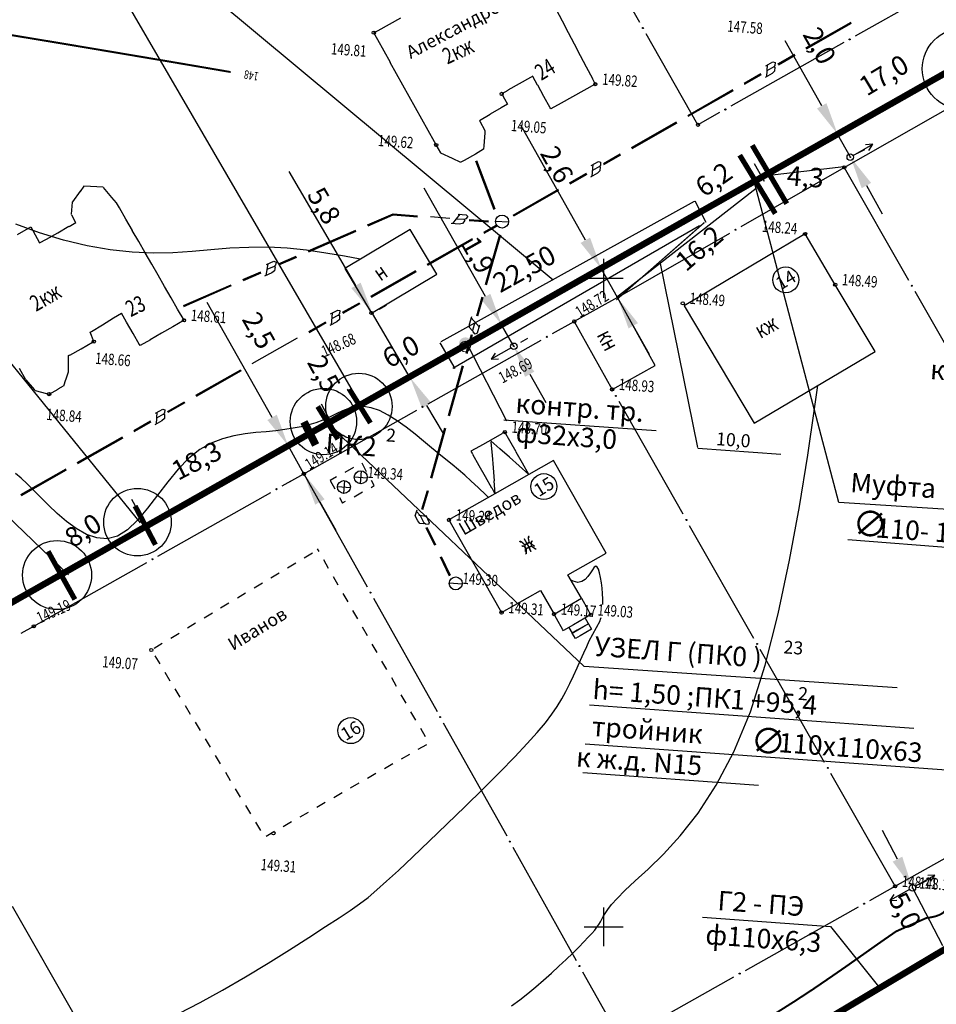
# Model space of a CAD drawing. Units: millimetres. Extents: x 508 to 211006, y 23 to 6142252.
# Drawn here: x 210055 to 210126, y 6142044 to 6142120 of the extents above; entities that cross this region are included whole.
import ezdxf
from ezdxf.enums import TextEntityAlignment as Align

# ---------------------------------------------------------------- set-up
doc = ezdxf.new("R2010")
doc.units = ezdxf.units.MM
doc.header["$PDMODE"] = 1
doc.linetypes.add('CONTI', pattern=[0])
doc.layers.get('0').update_dxf_attribs({"linetype": 'CONTINUOUS'})
doc.layers.get('DEFPOINTS').update_dxf_attribs({"linetype": 'CONTINUOUS'})
for name, color, linetype in [('GOR_B0', 212, 'CONTI'), ('GORIZ0', 32, 'CONTI'), ('NAD_M0', 7, 'CONTI'), ('NAD_M1', 7, 'CONTI'), ('PI_OT0', 172, 'CONTI'), ('PI_TT0', 5, 'CONTI'), ('R_grid', 7, 'CONTINUOUS'), ('SIT_L0', 250, 'CONTI'), ('SIT_L1', 172, 'CONTI'), ('USLZN0', 250, 'CONTI')]:
    doc.layers.add(name, color=color, linetype=linetype)
doc.layers.add('газ', color=7, linetype='CONTINUOUS', lineweight=80)
doc.layers.add('газ текст', color=7, linetype='CONTINUOUS', lineweight=30)
doc.styles.add('SHRFT', font='TXT', dxfattribs={"width": 0.75})
doc.styles.add('Simplex', font='simplex.shx')
doc.styles.get("Standard").update_dxf_attribs({"font": 'romand.shx', "height": 3})
doc.styles.add('V1', font='vld1.shx', dxfattribs={"height": 2.5})
doc.styles.add('Таймс', font='TIMESBI.TTF')

# ---------------------------------------------------------------- blocks, each defined once
blk = doc.blocks.new('BL_26')
at = {"color": 0}
for radius in [0.5, 0.05]:
    blk.add_circle((0, 0), radius, dxfattribs=at)
blk = doc.blocks.new('BL_49')
at = {"color": 0}
blk.add_line((-1, 0), (1, 0), dxfattribs=at)
blk.add_circle((0, 0), 1, dxfattribs=at)
blk = doc.blocks.new('BL_50')
at = {"color": 0}
for p, q in [((-1, 0), (1, 0)), ((0, 1), (0, -1))]:
    blk.add_line(p, q, dxfattribs=at)
blk.add_circle((0, 0), 1, dxfattribs=at)
blk = doc.blocks.new('0121')
at = {"layer": 'R_grid', "color": 3}
for p, q in [((0, 3), (0, -3)), ((-3, 0), (3, 0))]:
    blk.add_line(p, q, dxfattribs=at)
at = {"linetype": 'Continuous', "style": 'Simplex'}
for tag, p in [('X_TOP', (0.01, 3.3)), ('X_DOWN', (0.05, -5.01))]:
    blk.add_attdef(tag, text='', height=1.5, dxfattribs=at).set_placement(p, align=Align.CENTER)
blk.add_attdef('Y_LEFT', text='', height=1.5, dxfattribs=at).set_placement((-3.36, -0.62), align=Align.RIGHT)
blk.add_attdef('Y_RIGHT', (3.87, -0.62), '', height=1.5, dxfattribs=at)

msp = doc.modelspace()

# ---------------------------------------------------------------- hatches: boundary and pattern name
at = {"lineweight": 20}
msp.add_hatch(color=0, dxfattribs=at).paths.add_polyline_path([(210089.825, 6142094.922, 1), (210088.852, 6142094.992, 1)])

# ---------------------------------------------------------------- linework, layer by layer
for p, q in [((210035.444, 6142150.364), (210096.121, 6142099.875)), ((210013.832, 6142143.242), (210064.275, 6142081.148)), ((210081.364, 6142090.116), (210061.153, 6142124.827)), ((210010.755, 6142123.214), (210058.734, 6142077.141)), ((210118.532, 6142108.579), (210112.347, 6142107.862)), ((210118.15, 6142082.721), (210111.671, 6142107.277)), ((210100.995, 6142098.538), (210111.753, 6142106.954)), ((210107.261, 6142086.963), (210104.363, 6142101.253)), ((210092.535, 6142088.99), (210089.489, 6142094.946)), ((210080.22, 6142091.459), (210081.799, 6142089.19)), ((210078.214, 6142090.312), (210079.443, 6142088.019)), ((210098.497, 6142070.07), (210078.381, 6142089.145)), ((210092.315, 6142089.095), (210104.067, 6142088.253)), ((210107.256, 6142086.89), (210113.673, 6142086.427)), ((210063.604, 6142082.973), (210065.394, 6142079.695)), ((210137.225, 6142081.5), (210118.15, 6142082.721)), ((210118.833, 6142079.853), (210136.899, 6142078.445)), ((210122.642, 6142068.413), (210098.497, 6142070.07)), ((210098.921, 6142067.103), (210123.928, 6142065.301)), ((210098.569, 6142064.11), (210126.444, 6142062.101)), ((210098.409, 6142061.898), (210111.937, 6142060.924)), ((210107.628, 6142050.732), (210117.495, 6142050.022)), ((210117.495, 6142050.022), (210121.408, 6142045.149))]:
    msp.add_line(p, q)
at = {"color": 0, "linetype": 'ByBlock'}
for p, q in [((210116.822, 6142113.29), (210114.011, 6142118.306)), ((210098.595, 6142102.927), (210093.617, 6142111.805)), ((210119.043, 6142109.326), (210118.044, 6142111.109)), ((210118.589, 6142111.415), (210119.134, 6142111.72)), ((210119.588, 6142109.631), (210120.133, 6142109.937)), ((210111.614, 6142108.836), (210112.393, 6142107.479)), ((210080.911, 6142099.45), (210075.755, 6142108.226)), ((210090.906, 6142098.595), (210086.167, 6142106.952)), ((210120.265, 6142107.145), (210121.487, 6142104.964)), ((210100.363, 6142101.052), (210100.908, 6142101.357)), ((210101.066, 6142098.518), (210099.817, 6142100.746)), ((210101.611, 6142098.824), (210102.157, 6142099.13)), ((210074.444, 6142089.272), (210069.437, 6142098.134)), ((210082.716, 6142097.611), (210083.255, 6142097.927)), ((210085.091, 6142092.334), (210082.177, 6142097.294)), ((210092.683, 6142096.729), (210093.227, 6142097.037)), ((210093.073, 6142094.774), (210092.139, 6142096.42)), ((210102.289, 6142096.338), (210103.512, 6142094.157)), ((210093.616, 6142095.083), (210094.16, 6142095.391)), ((210085.63, 6142092.651), (210086.169, 6142092.968)), ((210094.306, 6142092.6), (210095.539, 6142090.425)), ((210086.358, 6142090.179), (210087.624, 6142088.023)), ((210075.13, 6142086.788), (210074.585, 6142086.481)), ((210076.897, 6142084.93), (210075.674, 6142087.096)), ((210076.353, 6142084.623), (210075.809, 6142084.316)), ((210078.127, 6142082.754), (210079.357, 6142080.577)), ((210122.66, 6142055.214), (210121.506, 6142057.432)), ((210124.368, 6142053.284), (210124.922, 6142053.573)), ((210123.813, 6142052.996), (210126.123, 6142048.555)), ((210123.813, 6142052.996), (210126.123, 6142048.555))]:
    msp.add_line(p, q, dxfattribs=at)
at = {"lineweight": 30}
for p, q in [((210106.976, 6142105.913), (210087.46, 6142095.092)), ((210107.906, 6142104.304), (210107.054, 6142105.95)), ((210088.372, 6142093.064), (210107.384, 6142104.064)), ((210087.379, 6142095.022), (210088.521, 6142093.053))]:
    msp.add_line(p, q, dxfattribs=at)
for points, const_width in [([(210111.463, 6142110.25), (210114.126, 6142105.748)], 0.4), ([(210110.496, 6142109.491), (210113.241, 6142104.983)], 0.4), ([(210107.779, 6142104.3), (210100.98, 6142098.328)], 0.1), ([(210080.398, 6142091.45), (210082.023, 6142088.842)], 0.4), ([(210077.96, 6142090.116), (210079.515, 6142087.588)], 0.4), ([(210063.877, 6142082.445), (210065.447, 6142079.45)], 0.4), ([(210057.17, 6142078.949), (210059.237, 6142075.232)], 0.4)]:
    msp.add_lwpolyline(points, dxfattribs=dict(const_width=const_width))
for centre, radius in [((210127.695, 6142116.145), 3.119), ((210114.046, 6142099.873), 1), ((210081.133, 6142090.115), 2.558), ((210078.405, 6142088.952), 2.558), ((210095.402, 6142083.935), 1), ((210064.062, 6142081.196), 2.605), ((210057.862, 6142077.115), 2.66), ((210080.511, 6142065.123), 1)]:
    msp.add_circle(centre, radius)
at = {"color": 0, "lineweight": 20}
msp.add_circle((210089.322, 6142094.731), 0.407, dxfattribs=at)
at = {"color": 0, "linetype": 'ByBlock'}
for points in [[(210117.185, 6142113.494), (210116.458, 6142113.086), (210118.044, 6142111.109)], [(210120.628, 6142107.348), (210119.901, 6142106.941), (210119.043, 6142109.326)], [(210098.958, 6142103.13), (210098.231, 6142102.723), (210099.817, 6142100.746)], [(210081.27, 6142099.661), (210080.552, 6142099.239), (210082.177, 6142097.294)], [(210091.269, 6142098.801), (210090.544, 6142098.389), (210092.139, 6142096.42)], [(210102.652, 6142096.542), (210101.925, 6142096.134), (210101.066, 6142098.518)], [(210094.668, 6142092.805), (210093.943, 6142092.394), (210093.073, 6142094.774)], [(210086.717, 6142090.39), (210085.998, 6142089.968), (210085.091, 6142092.334)], [(210074.807, 6142089.477), (210074.081, 6142089.067), (210075.674, 6142087.096)], [(210078.49, 6142082.959), (210077.764, 6142082.549), (210076.897, 6142084.93)], [(210123.029, 6142055.406), (210122.29, 6142055.022), (210123.813, 6142052.996)]]:
    msp.add_solid(points, dxfattribs=at)
at = {"layer": 'DEFPOINTS', "color": 0, "linetype": 'ByBlock'}
for p in [(210064.225, 6142118.76), (210089.775, 6142116.704), (210089.775, 6142116.704), (210064.266, 6142113.754), (210064.266, 6142113.754), (210110.076, 6142113.531), (210110.076, 6142113.531), (210086.448, 6142112.628), (210086.448, 6142112.628), (210096.698, 6142113.016), (210096.713, 6142113.017), (210110.145, 6142111.538), (210086.524, 6142110.63)]:
    msp.add_point(p, dxfattribs=at)
at = {"layer": 'GOR_B0', "color": 212, "const_width": 0.15}
for points in [[(210058.144, 6142118.114), (210050.842, 6142119.322), (210050.662, 6142119.335), (210050.471, 6142119.329), (210050.235, 6142119.396), (210050.042, 6142119.5)], [(210071.248, 6142115.897), (210066.385, 6142116.728), (210061.918, 6142117.481), (210058.144, 6142118.114)], [(210113.25, 6142043.32), (210114.742, 6142044.265), (210116.163, 6142045.196), (210117.502, 6142046.112), (210118.747, 6142046.974), (210119.898, 6142047.784), (210120.913, 6142048.503), (210121.81, 6142049.13), (210122.559, 6142049.647), (210124.9, 6142050.682), (210125.112, 6142050.707), (210125.346, 6142050.75), (210125.58, 6142050.803), (210125.796, 6142050.878), (210126.003, 6142050.973), (210126.182, 6142051.081), (210126.311, 6142051.212), (210126.403, 6142051.375), (210126.458, 6142051.572), (210126.514, 6142051.799), (210126.574, 6142052.075), (210126.688, 6142052.398), (210126.855, 6142052.777)]]:
    msp.add_lwpolyline(points, dxfattribs=at)
at = {"layer": 'GORIZ0', "color": 32}
for points in [[(210081.236, 6142101.461), (210080.03, 6142101.699), (210078.584, 6142101.943), (210077.096, 6142102.161), (210075.613, 6142102.308), (210074.145, 6142102.393), (210072.64, 6142102.382), (210071.181, 6142102.306), (210069.729, 6142102.19), (210068.276, 6142102.064), (210066.796, 6142101.971), (210065.26, 6142101.941), (210063.65, 6142102.007), (210061.949, 6142102.189), (210060.177, 6142102.508), (210058.354, 6142102.94), (210056.519, 6142103.493), (210054.682, 6142104.157)], [(210092.899, 6142043.894), (210093.546, 6142044.379), (210094.162, 6142044.866), (210094.77, 6142045.374), (210095.379, 6142045.891), (210095.979, 6142046.429), (210096.559, 6142046.959), (210097.118, 6142047.48), (210097.625, 6142047.975), (210098.089, 6142048.433), (210098.489, 6142048.845), (210098.825, 6142049.192), (210099.098, 6142049.493), (210099.316, 6142049.748), (210099.493, 6142049.976), (210099.639, 6142050.186), (210099.754, 6142050.388), (210099.868, 6142050.581), (210099.973, 6142050.794), (210100.121, 6142051.034), (210100.323, 6142051.34), (210100.621, 6142051.709), (210101.056, 6142052.189), (210101.641, 6142052.789), (210102.437, 6142053.534), (210103.435, 6142054.454), (210104.621, 6142055.602), (210105.916, 6142057.023), (210107.295, 6142058.768), (210108.683, 6142060.914), (210110.042, 6142063.493), (210111.317, 6142066.579), (210112.458, 6142070.166), (210113.466, 6142074.134), (210114.345, 6142078.272), (210115.105, 6142082.408), (210115.74, 6142086.352), (210116.258, 6142089.924), (210116.508, 6142091.721)], [(210091.123, 6142083.103), (210090.935, 6142083.287), (210090.326, 6142083.873), (210089.8, 6142084.362), (210089.3, 6142084.809), (210088.819, 6142085.224), (210088.327, 6142085.631), (210087.835, 6142086.037), (210087.304, 6142086.466), (210086.737, 6142086.938), (210086.122, 6142087.444), (210085.469, 6142087.982), (210084.785, 6142088.513), (210084.089, 6142089.004), (210083.398, 6142089.445), (210082.722, 6142089.794), (210082.086, 6142090.021), (210081.492, 6142090.114), (210080.928, 6142090.084), (210080.399, 6142089.972), (210079.883, 6142089.778), (210079.376, 6142089.554), (210078.876, 6142089.3), (210078.358, 6142089.066), (210077.822, 6142088.864), (210077.269, 6142088.694), (210076.687, 6142088.555), (210076.076, 6142088.429), (210075.418, 6142088.336), (210074.72, 6142088.246), (210073.982, 6142088.168), (210073.195, 6142088.095), (210072.356, 6142088.005), (210071.503, 6142087.856), (210070.624, 6142087.618), (210069.748, 6142087.28), (210068.88, 6142086.791), (210068.03, 6142086.121), (210067.197, 6142085.279), (210066.405, 6142084.303), (210065.619, 6142083.277), (210064.845, 6142082.27), (210064.077, 6142081.353), (210063.301, 6142080.606), (210062.524, 6142080.111), (210061.727, 6142079.908), (210060.92, 6142079.976), (210060.128, 6142080.254), (210059.348, 6142080.701), (210058.586, 6142081.257), (210057.878, 6142081.87), (210057.211, 6142082.499), (210056.613, 6142083.094), (210056.061, 6142083.645), (210055.565, 6142084.142), (210055.105, 6142084.576), (210054.67, 6142084.938)], [(210099.933, 6142074.859), (210099.932, 6142075.26), (210099.913, 6142075.692), (210099.882, 6142076.106), (210099.833, 6142076.53), (210099.771, 6142076.926), (210099.696, 6142077.282), (210099.616, 6142077.559), (210099.509, 6142077.737), (210099.402, 6142077.794), (210099.286, 6142077.713), (210099.143, 6142077.532), (210098.985, 6142077.283), (210098.795, 6142077.016), (210098.577, 6142076.781), (210098.314, 6142076.61), (210098.009, 6142076.551), (210097.655, 6142076.637), (210097.491, 6142076.729)], [(210067.241, 6142043.317), (210068.886, 6142044.161), (210070.629, 6142045.118), (210072.398, 6142046.144), (210074.128, 6142047.192), (210075.776, 6142048.226), (210077.278, 6142049.171), (210078.572, 6142050.01), (210079.613, 6142050.687), (210080.466, 6142051.257), (210081.185, 6142051.767), (210081.842, 6142052.271), (210082.515, 6142052.844), (210083.275, 6142053.511), (210084.188, 6142054.347), (210085.286, 6142055.391), (210086.556, 6142056.603), (210087.923, 6142057.908), (210089.326, 6142059.281), (210090.707, 6142060.635), (210092.003, 6142061.925), (210093.151, 6142063.106), (210094.106, 6142064.12), (210094.88, 6142064.986), (210095.515, 6142065.733), (210096.014, 6142066.389), (210096.428, 6142066.99), (210096.781, 6142067.566), (210097.093, 6142068.146), (210097.397, 6142068.745), (210097.681, 6142069.356), (210097.966, 6142069.967), (210098.229, 6142070.56), (210098.47, 6142071.114), (210098.697, 6142071.619), (210098.898, 6142072.046), (210099.731, 6142073.59), (210099.77, 6142073.708), (210099.81, 6142073.845)]]:
    msp.add_lwpolyline(points, dxfattribs=at)
at = {"layer": 'PI_TT0', "color": 5}
for centre in [(210082.285, 6142118.931), (210099.364, 6142114.963), (210092.141, 6142114.211), (210107.279, 6142111.826), (210087.095, 6142110.273), (210118.562, 6142108.547), (210115.535, 6142103.411), (210117.861, 6142099.504), (210106.107, 6142098.065), (210082.101, 6142097.318), (210067.653, 6142096.755), (210097.745, 6142096.672), (210060.697, 6142095.111), (210100.656, 6142091.43), (210057.247, 6142091.069), (210092.388, 6142088.135), (210076.897, 6142084.93), (210088.08, 6142081.367), (210092.137, 6142074.227), (210096.179, 6142074.107), (210099.012, 6142074.043), (210056.068, 6142073.167), (210065.13, 6142071.341), (210074.548, 6142057.208), (210122.479, 6142053.122)]:
    msp.add_circle(centre, 0.125, dxfattribs=at)
for p in [(210082.254, 6142118.959), (210099.333, 6142114.989), (210092.11, 6142114.237), (210107.247, 6142111.851), (210087.063, 6142110.3), (210118.53, 6142108.57), (210115.503, 6142103.435), (210117.827, 6142099.527), (210106.073, 6142098.09), (210082.067, 6142097.347), (210067.619, 6142096.785), (210097.711, 6142096.698), (210060.663, 6142095.142), (210100.621, 6142091.455), (210057.213, 6142091.1), (210092.353, 6142088.162), (210076.862, 6142084.959), (210088.044, 6142081.395), (210092.1, 6142074.254), (210096.142, 6142074.133), (210098.975, 6142074.069), (210056.031, 6142073.199), (210065.093, 6142071.371), (210074.509, 6142057.237), (210122.439, 6142053.144)]:
    msp.add_point(p, dxfattribs=at)
at = {"layer": 'SIT_L0', "color": 250}
for p, q in [((210102.795, 6142119.729), (210097.847, 6142128.417)), ((210128.117, 6142123.569), (210119.402, 6142118.663)), ((210096.34, 6142120.726), (210096.808, 6142119.84)), ((210082.618, 6142119.108), (210083.495, 6142119.586)), ((210083.495, 6142119.586), (210084.372, 6142120.064)), ((210096.808, 6142119.84), (210097.275, 6142118.954)), ((210082.587, 6142118.388), (210082.285, 6142118.931)), ((210082.295, 6142118.93), (210082.618, 6142119.108)), ((210097.275, 6142118.954), (210097.743, 6142118.068)), ((210107.28, 6142111.836), (210103.283, 6142118.852)), ((210083.075, 6142117.511), (210082.587, 6142118.388)), ((210097.733, 6142118.069), (210098.2, 6142117.183)), ((210118.533, 6142118.164), (210109.818, 6142113.258)), ((210083.563, 6142116.633), (210083.075, 6142117.511)), ((210098.2, 6142117.183), (210098.668, 6142116.297)), ((210084.042, 6142115.767), (210083.554, 6142116.644)), ((210098.668, 6142116.297), (210099.135, 6142115.411)), ((210084.53, 6142114.889), (210084.042, 6142115.767)), ((210094.545, 6142115.571), (210094.368, 6142115.474)), ((210094.916, 6142114.873), (210094.544, 6142115.561)), ((210085.018, 6142114.012), (210084.53, 6142114.889)), ((210093.489, 6142114.976), (210092.622, 6142114.487)), ((210094.357, 6142115.465), (210093.489, 6142114.976)), ((210095.405, 6142114.005), (210094.926, 6142114.882)), ((210099.364, 6142114.963), (210098.486, 6142114.475)), ((210099.125, 6142115.412), (210099.364, 6142114.963)), ((210092.621, 6142114.477), (210092.151, 6142114.21)), ((210092.151, 6142114.21), (210092.364, 6142113.824)), ((210098.486, 6142114.475), (210097.609, 6142113.987)), ((210085.497, 6142113.135), (210085.008, 6142114.013)), ((210092.586, 6142113.427), (210092.115, 6142113.15)), ((210092.374, 6142113.823), (210092.596, 6142113.426)), ((210095.883, 6142113.129), (210095.405, 6142114.005)), ((210096.742, 6142113.508), (210095.928, 6142113.055)), ((210097.61, 6142113.997), (210096.732, 6142113.509)), ((210118.562, 6142108.547), (210127.26, 6142113.485)), ((210085.985, 6142112.268), (210085.497, 6142113.145)), ((210091.255, 6142112.63), (210090.438, 6142112.148)), ((210092.115, 6142113.15), (210091.256, 6142112.64)), ((210095.929, 6142113.065), (210095.893, 6142113.128)), ((210108.951, 6142112.769), (210107.279, 6142111.826)), ((210086.474, 6142111.391), (210085.985, 6142112.268)), ((210090.438, 6142112.148), (210090.465, 6142112.106)), ((210090.456, 6142112.116), (210090.855, 6142111.396)), ((210086.962, 6142110.513), (210086.474, 6142111.391)), ((210090.842, 6142111.206), (210090.77, 6142110.209)), ((210090.855, 6142111.396), (210090.842, 6142111.206)), ((210087.095, 6142110.273), (210086.953, 6142110.524)), ((210087.452, 6142109.656), (210087.095, 6142110.273)), ((210119.24, 6142109.461), (210120.756, 6142110.324)), ((210120.756, 6142110.324), (210120.202, 6142110.294)), ((210120.451, 6142109.855), (210120.756, 6142110.324)), ((210087.46, 6142109.635), (210087.452, 6142109.656)), ((210088.363, 6142109.229), (210087.46, 6142109.635)), ((210090.113, 6142109.574), (210089.244, 6142109.075)), ((210090.75, 6142109.939), (210090.113, 6142109.574)), ((210090.77, 6142110.209), (210090.75, 6142109.939)), ((210088.994, 6142108.933), (210088.353, 6142109.23)), ((210089.245, 6142109.085), (210088.994, 6142108.943)), ((210110.614, 6142103.986), (210118.562, 6142108.537)), ((210118.562, 6142108.547), (210123.511, 6142099.859)), ((210059.638, 6142106.707), (210059.048, 6142105.898)), ((210059.936, 6142107.097), (210059.647, 6142106.697)), ((210060.445, 6142107.06), (210059.936, 6142107.087)), ((210061.424, 6142107.01), (210060.446, 6142107.07)), ((210062.08, 6142106.231), (210061.433, 6142106.989)), ((210059.025, 6142105.859), (210058.958, 6142104.932)), ((210059.048, 6142105.898), (210059.025, 6142105.859)), ((210062.441, 6142105.823), (210062.09, 6142106.23)), ((210062.673, 6142105.426), (210062.441, 6142105.823)), ((210058.958, 6142104.932), (210058.967, 6142104.911)), ((210063.172, 6142104.558), (210062.673, 6142105.426)), ((210058.791, 6142104.001), (210059.303, 6142104.295)), ((210058.966, 6142104.901), (210059.293, 6142104.296)), ((210063.671, 6142103.69), (210063.172, 6142104.558)), ((210054.806, 6142103.376), (210055.673, 6142103.865)), ((210055.673, 6142103.865), (210055.83, 6142103.954)), ((210055.83, 6142103.954), (210056.318, 6142103.076)), ((210057.046, 6142103.024), (210057.914, 6142103.513)), ((210057.914, 6142103.513), (210058.781, 6142104.002)), ((210064.16, 6142102.822), (210063.661, 6142103.69)), ((210085.091, 6142103.75), (210080.053, 6142100.755)), ((210087.139, 6142100.314), (210085.091, 6142103.75)), ((210101.066, 6142098.518), (210109.746, 6142103.487)), ((210115.535, 6142103.411), (210106.223, 6142097.876)), ((210117.861, 6142099.504), (210115.535, 6142103.411)), ((210056.318, 6142103.076), (210056.514, 6142102.732)), ((210056.514, 6142102.732), (210057.036, 6142103.025)), ((210064.659, 6142101.954), (210064.16, 6142102.822)), ((210065.158, 6142101.086), (210064.659, 6142101.954)), ((210065.658, 6142100.228), (210065.159, 6142101.096)), ((210080.053, 6142100.755), (210082.101, 6142097.318)), ((210066.156, 6142099.36), (210065.658, 6142100.228)), ((210082.101, 6142097.318), (210087.139, 6142100.314)), ((210066.655, 6142098.492), (210066.156, 6142099.36)), ((210120.928, 6142094.35), (210117.861, 6142099.504)), ((210124.01, 6142098.991), (210128.958, 6142090.303)), ((210067.154, 6142097.624), (210066.655, 6142098.492)), ((210101.066, 6142098.518), (210097.745, 6142096.672)), ((210103.977, 6142093.276), (210101.066, 6142098.518)), ((210067.653, 6142096.755), (210067.154, 6142097.624)), ((210106.223, 6142097.876), (210111.616, 6142088.815)), ((210061.363, 6142096.417), (210062.212, 6142096.937)), ((210062.223, 6142096.946), (210062.821, 6142097.314)), ((210063.221, 6142096.614), (210062.821, 6142097.314)), ((210063.72, 6142095.746), (210063.221, 6142096.614)), ((210067.653, 6142096.755), (210066.785, 6142096.257)), ((210096.063, 6142095.731), (210097.745, 6142096.672)), ((210097.745, 6142096.672), (210100.656, 6142091.43)), ((210060.418, 6142095.833), (210060.512, 6142095.886)), ((210060.697, 6142095.111), (210060.418, 6142095.833)), ((210060.513, 6142095.896), (210061.363, 6142096.417)), ((210066.785, 6142096.257), (210065.917, 6142095.758)), ((210059.716, 6142094.57), (210060.593, 6142095.059)), ((210060.592, 6142095.049), (210060.697, 6142095.111)), ((210064.229, 6142094.877), (210063.73, 6142095.745)), ((210065.059, 6142095.258), (210064.274, 6142094.803)), ((210065.917, 6142095.758), (210065.049, 6142095.259)), ((210086.48, 6142090.326), (210095.195, 6142095.232)), ((210058.848, 6142094.081), (210059.726, 6142094.57)), ((210064.274, 6142094.803), (210064.23, 6142094.887)), ((210092.865, 6142094.628), (210091.339, 6142093.765)), ((210111.616, 6142088.815), (210120.928, 6142094.35)), ((210058.741, 6142093.147), (210058.755, 6142094.038)), ((210058.755, 6142094.038), (210058.849, 6142094.091)), ((210091.654, 6142094.234), (210091.339, 6142093.765)), ((210091.339, 6142093.765), (210091.903, 6142093.795)), ((210055.463, 6142092.18), (210054.974, 6142093.047)), ((210058.531, 6142092.179), (210058.734, 6142092.776)), ((210058.744, 6142092.775), (210058.751, 6142093.146)), ((210100.656, 6142091.43), (210103.977, 6142093.276)), ((210055.463, 6142092.18), (210056.11, 6142091.421)), ((210058.376, 6142091.709), (210058.541, 6142092.189)), ((210056.11, 6142091.421), (210056.165, 6142091.357)), ((210056.165, 6142091.357), (210057.051, 6142091.123)), ((210057.247, 6142091.069), (210057.937, 6142091.46)), ((210057.938, 6142091.47), (210058.366, 6142091.71)), ((210100.701, 6142091.356), (210100.656, 6142091.43)), ((210057.051, 6142091.123), (210057.247, 6142091.069)), ((210106.148, 6142081.8), (210101.199, 6142090.488)), ((210076.897, 6142084.93), (210085.612, 6142089.837)), ((210091.301, 6142087.522), (210090.433, 6142087.033)), ((210092.168, 6142088.011), (210091.301, 6142087.522)), ((210091.995, 6142086.86), (210091.307, 6142087.471)), ((210092.388, 6142088.135), (210092.179, 6142088.02)), ((210092.761, 6142087.477), (210092.388, 6142088.135)), ((210093.25, 6142086.609), (210092.761, 6142087.477)), ((210090.433, 6142087.033), (210089.775, 6142086.659)), ((210091.32, 6142087.37), (210091.398, 6142086.372)), ((210091.326, 6142087.45), (210091.33, 6142087.369)), ((210092.739, 6142086.195), (210091.995, 6142086.86)), ((210089.775, 6142086.659), (210089.89, 6142086.451)), ((210089.899, 6142086.44), (210090.388, 6142085.572)), ((210091.398, 6142086.372), (210091.477, 6142085.374)), ((210093.493, 6142085.529), (210092.749, 6142086.194)), ((210093.748, 6142085.731), (210093.259, 6142086.599)), ((210096.15, 6142085.949), (210094.237, 6142084.864)), ((210100.207, 6142078.809), (210096.15, 6142085.949)), ((210080.721, 6142085.397), (210080.063, 6142085.033)), ((210081.73, 6142085.073), (210081.376, 6142085.731)), ((210090.388, 6142085.572), (210090.877, 6142084.705)), ((210091.477, 6142085.374), (210091.555, 6142084.376)), ((210094.237, 6142084.864), (210093.493, 6142085.529)), ((210094.237, 6142084.864), (210093.748, 6142085.731)), ((210075.225, 6142083.988), (210076.897, 6142084.93)), ((210076.897, 6142084.93), (210081.783, 6142076.207)), ((210079.396, 6142084.68), (210078.915, 6142084.414)), ((210078.915, 6142084.414), (210079.269, 6142083.757)), ((210082.315, 6142084.009), (210082.094, 6142084.416)), ((210090.877, 6142084.705), (210091.366, 6142083.838)), ((210094.237, 6142084.864), (210091.624, 6142083.388)), ((210082.075, 6142083.876), (210082.315, 6142084.009)), ((210091.376, 6142083.837), (210091.624, 6142083.388)), ((210091.545, 6142084.376), (210091.624, 6142083.378)), ((210065.641, 6142078.573), (210074.347, 6142083.49)), ((210079.633, 6142083.099), (210079.862, 6142082.671)), ((210080.76, 6142083.158), (210081.418, 6142083.522)), ((210091.624, 6142083.388), (210088.08, 6142081.367)), ((210079.863, 6142082.681), (210080.093, 6142082.805)), ((210088.08, 6142081.367), (210092.137, 6142074.227)), ((210111.584, 6142072.235), (210106.636, 6142080.923)), ((210078.06, 6142078.941), (210077.944, 6142079.15)), ((210077.549, 6142078.808), (210076.909, 6142078.423)), ((210097.25, 6142077.147), (210100.207, 6142078.809)), ((210056.068, 6142073.167), (210064.774, 6142078.084)), ((210076.26, 6142078.038), (210075.621, 6142077.653)), ((210078.798, 6142077.635), (210078.424, 6142078.294)), ((210074.981, 6142077.258), (210074.341, 6142076.873)), ((210079.546, 6142076.338), (210079.172, 6142076.986)), ((210098.292, 6142075.328), (210097.25, 6142077.147)), ((210073.692, 6142076.489), (210073.053, 6142076.104)), ((210072.403, 6142075.72), (210071.764, 6142075.335)), ((210080.295, 6142075.041), (210079.921, 6142075.699)), ((210082.271, 6142075.329), (210087.157, 6142066.606)), ((210092.137, 6142074.227), (210095.137, 6142075.926)), ((210095.137, 6142075.926), (210096.179, 6142074.107)), ((210096.179, 6142074.107), (210098.292, 6142075.328)), ((210098.292, 6142075.328), (210098.78, 6142074.451)), ((210071.115, 6142074.95), (210070.476, 6142074.565)), ((210069.835, 6142074.17), (210069.196, 6142073.785)), ((210081.044, 6142073.743), (210080.669, 6142074.392)), ((210096.365, 6142073.772), (210096.179, 6142074.107)), ((210099.002, 6142074.044), (210098.552, 6142073.785)), ((210098.583, 6142073.793), (210099.072, 6142072.936)), ((210098.78, 6142074.451), (210099.002, 6142074.044)), ((210055.107, 6142072.635), (210056.068, 6142073.167)), ((210068.547, 6142073.401), (210067.908, 6142073.016)), ((210081.792, 6142072.436), (210081.418, 6142073.095)), ((210096.854, 6142072.895), (210096.365, 6142073.772)), ((210097.694, 6142073.286), (210096.899, 6142072.832)), ((210097.328, 6142073.071), (210097.577, 6142072.642)), ((210097.577, 6142072.642), (210098.446, 6142073.141)), ((210098.552, 6142073.785), (210097.684, 6142073.286)), ((210098.833, 6142073.364), (210097.964, 6142072.865)), ((210098.446, 6142073.141), (210098.833, 6142073.364)), ((210067.267, 6142072.621), (210066.628, 6142072.236)), ((210096.899, 6142072.822), (210096.854, 6142072.905)), ((210097.964, 6142072.865), (210097.577, 6142072.642)), ((210097.828, 6142072.223), (210097.587, 6142072.642)), ((210098.204, 6142072.437), (210097.828, 6142072.223)), ((210099.072, 6142072.936), (210098.204, 6142072.437)), ((210065.979, 6142071.851), (210065.339, 6142071.466)), ((210082.54, 6142071.139), (210082.166, 6142071.788)), ((210065.399, 6142070.901), (210065.784, 6142070.261)), ((210117.032, 6142062.678), (210112.083, 6142071.366)), ((210083.288, 6142069.832), (210082.915, 6142070.491)), ((210066.179, 6142069.621), (210066.563, 6142068.972)), ((210084.037, 6142068.535), (210083.663, 6142069.183)), ((210066.948, 6142068.333), (210067.333, 6142067.693)), ((210084.775, 6142067.228), (210084.402, 6142067.887)), ((210067.728, 6142067.053), (210068.113, 6142066.404)), ((210085.524, 6142065.931), (210085.15, 6142066.58)), ((210068.499, 6142065.775), (210068.884, 6142065.135)), ((210087.645, 6142065.728), (210092.53, 6142057.005)), ((210086.273, 6142064.634), (210085.899, 6142065.293)), ((210069.279, 6142064.495), (210069.663, 6142063.846)), ((210085.713, 6142063.692), (210086.362, 6142064.066)), ((210070.058, 6142063.206), (210070.443, 6142062.567)), ((210084.417, 6142062.953), (210085.065, 6142063.318)), ((210083.11, 6142062.205), (210083.758, 6142062.58)), ((210070.838, 6142061.926), (210071.222, 6142061.277)), ((210081.803, 6142061.467), (210082.451, 6142061.832)), ((210122.479, 6142053.122), (210117.53, 6142061.81)), ((210080.496, 6142060.719), (210081.145, 6142061.094)), ((210071.607, 6142060.638), (210071.992, 6142059.999)), ((210079.2, 6142059.98), (210079.848, 6142060.345)), ((210077.893, 6142059.232), (210078.541, 6142059.607)), ((210072.387, 6142059.358), (210072.772, 6142058.709)), ((210076.595, 6142058.484), (210077.243, 6142058.848)), ((210073.157, 6142058.07), (210073.542, 6142057.431)), ((210075.288, 6142057.736), (210075.937, 6142058.11)), ((210073.992, 6142056.997), (210074.64, 6142057.361)), ((210122.479, 6142053.122), (210129.24, 6142056.926)), ((210093.009, 6142056.138), (210097.895, 6142047.414)), ((210124.033, 6142053.12), (210125.549, 6142053.984)), ((210125.549, 6142053.984), (210124.995, 6142053.953)), ((210125.235, 6142053.525), (210125.549, 6142053.984)), ((210120.525, 6142052.02), (210122.479, 6142053.122)), ((210123.594, 6142052.871), (210122.068, 6142052.019)), ((210122.383, 6142052.487), (210122.068, 6142052.019)), ((210122.068, 6142052.019), (210122.622, 6142052.049)), ((210059.38, 6142042.881), (210054.431, 6142051.569)), ((210110.933, 6142046.635), (210119.647, 6142051.531)), ((210098.383, 6142046.537), (210101.341, 6142041.251)), ((210101.341, 6142041.251), (210110.055, 6142046.147))]:
    msp.add_line(p, q, dxfattribs=at)
for centre in [(210103.034, 6142119.291), (210118.972, 6142118.413), (210109.389, 6142113.008), (210110.175, 6142103.737), (210123.76, 6142099.42), (210095.624, 6142095.482), (210100.95, 6142090.927), (210086.041, 6142090.087), (210074.786, 6142083.739), (210106.387, 6142081.362), (210065.213, 6142078.333), (210082.022, 6142075.768), (210111.834, 6142071.805), (210087.396, 6142066.167), (210117.281, 6142062.249), (210092.77, 6142056.566), (210120.086, 6142051.781), (210098.134, 6142046.976), (210110.494, 6142046.396)]:
    msp.add_circle(centre, 0.04, dxfattribs=at)
at = {"layer": 'SIT_L1', "color": 172}
for p, q in [((210115.607, 6142117.763), (210119.089, 6142119.748)), ((210115.652, 6142117.69), (210119.124, 6142119.675)), ((210113.442, 6142116.526), (210114.739, 6142117.264)), ((210113.477, 6142116.453), (210114.785, 6142117.201)), ((210112.51, 6142116.382), (210113.054, 6142116.694)), ((210112.625, 6142116.444), (210112.56, 6142115.546)), ((210113.135, 6142116.297), (210112.592, 6142115.995)), ((210113.054, 6142116.694), (210113.23, 6142116.641)), ((210113.214, 6142116.412), (210113.135, 6142116.297)), ((210113.135, 6142116.297), (210113.204, 6142116.272)), ((210113.23, 6142116.641), (210113.214, 6142116.412)), ((210110.839, 6142115.039), (210112.135, 6142115.778)), ((210110.874, 6142114.966), (210112.18, 6142115.704)), ((210112.998, 6142115.786), (210112.455, 6142115.484)), ((210113.181, 6142115.963), (210112.998, 6142115.786)), ((210113.204, 6142116.272), (210113.181, 6142115.963)), ((210106.489, 6142112.555), (210109.971, 6142114.54)), ((210106.535, 6142112.492), (210110.006, 6142114.467)), ((210102.15, 6142110.08), (210105.632, 6142112.065)), ((210102.195, 6142110.007), (210105.667, 6142111.993)), ((210099.986, 6142108.843), (210101.282, 6142109.582)), ((210100.02, 6142108.77), (210101.328, 6142109.518)), ((210090.125, 6142109.052), (210091.55, 6142105.31)), ((210090.197, 6142109.077), (210091.622, 6142105.345)), ((210099.053, 6142108.7), (210099.597, 6142109.011)), ((210099.168, 6142108.761), (210099.103, 6142107.864)), ((210099.597, 6142109.011), (210099.773, 6142108.958)), ((210099.757, 6142108.729), (210099.678, 6142108.614)), ((210099.773, 6142108.958), (210099.757, 6142108.729)), ((210097.382, 6142107.356), (210098.678, 6142108.095)), ((210097.417, 6142107.283), (210098.723, 6142108.021)), ((210099.541, 6142108.103), (210098.998, 6142107.801)), ((210099.678, 6142108.614), (210099.135, 6142108.313)), ((210099.724, 6142108.28), (210099.541, 6142108.103)), ((210099.678, 6142108.614), (210099.747, 6142108.589)), ((210099.747, 6142108.589), (210099.724, 6142108.28)), ((210093.032, 6142104.872), (210096.514, 6142106.857)), ((210093.078, 6142104.809), (210096.549, 6142106.785)), ((210081.808, 6142104.107), (210083.774, 6142104.958)), ((210083.774, 6142104.958), (210085.649, 6142104.823)), ((210088.916, 6142104.928), (210088.363, 6142104.216)), ((210088.786, 6142104.938), (210089.414, 6142104.892)), ((210081.843, 6142104.034), (210083.789, 6142104.887)), ((210083.789, 6142104.877), (210085.644, 6142104.743)), ((210086.647, 6142104.751), (210088.143, 6142104.643)), ((210088.862, 6142104.18), (210088.243, 6142104.225)), ((210089.257, 6142104.523), (210088.639, 6142104.567)), ((210089.115, 6142104.212), (210088.862, 6142104.18)), ((210089.313, 6142104.459), (210089.115, 6142104.212)), ((210089.391, 6142104.573), (210089.257, 6142104.523)), ((210089.257, 6142104.523), (210089.313, 6142104.459)), ((210089.525, 6142104.754), (210089.391, 6142104.573)), ((210089.414, 6142104.892), (210089.525, 6142104.754)), ((210089.633, 6142104.456), (210091.13, 6142104.348)), ((210089.639, 6142104.535), (210091.135, 6142104.428)), ((210077.232, 6142102.101), (210080.897, 6142103.702)), ((210077.267, 6142102.028), (210080.931, 6142103.629)), ((210090.761, 6142103.542), (210091.722, 6142104.084)), ((210090.796, 6142103.469), (210091.758, 6142104.022)), ((210086.402, 6142101.079), (210089.883, 6142103.054)), ((210086.447, 6142101.006), (210089.928, 6142102.981)), ((210091.97, 6142103.345), (210090.88, 6142099.493)), ((210092.048, 6142103.319), (210090.959, 6142099.477)), ((210074.009, 6142101.06), (210074.578, 6142101.309)), ((210074.578, 6142101.309), (210074.744, 6142101.247)), ((210074.744, 6142101.247), (210074.708, 6142101.019)), ((210074.944, 6142101.103), (210076.311, 6142101.706)), ((210074.969, 6142101.031), (210076.345, 6142101.623)), ((210072.191, 6142099.897), (210073.568, 6142100.5)), ((210072.226, 6142099.825), (210073.602, 6142100.427)), ((210074.424, 6142100.418), (210073.844, 6142100.169)), ((210074.123, 6142101.112), (210073.959, 6142100.221)), ((210074.61, 6142100.916), (210074.041, 6142100.666)), ((210074.626, 6142100.574), (210074.424, 6142100.418)), ((210074.708, 6142101.019), (210074.61, 6142100.916)), ((210074.61, 6142100.916), (210074.688, 6142100.881)), ((210074.688, 6142100.881), (210074.626, 6142100.574)), ((210082.054, 6142098.615), (210085.535, 6142100.59)), ((210082.099, 6142098.542), (210085.58, 6142100.517)), ((210067.605, 6142097.902), (210071.28, 6142099.502)), ((210067.64, 6142097.829), (210071.305, 6142099.43)), ((210079.88, 6142097.378), (210081.186, 6142098.116)), ((210090.61, 6142098.53), (210090.195, 6142097.086)), ((210090.689, 6142098.514), (210090.274, 6142097.07)), ((210078.957, 6142097.244), (210079.501, 6142097.546)), ((210079.501, 6142097.546), (210079.668, 6142097.504)), ((210079.668, 6142097.504), (210079.651, 6142097.274)), ((210079.925, 6142097.315), (210081.231, 6142098.053)), ((210077.277, 6142095.902), (210078.573, 6142096.64)), ((210077.311, 6142095.829), (210078.619, 6142096.577)), ((210079.436, 6142096.648), (210078.893, 6142096.347)), ((210079.062, 6142097.307), (210078.998, 6142096.409)), ((210079.573, 6142097.16), (210079.03, 6142096.858)), ((210079.629, 6142096.825), (210079.436, 6142096.648)), ((210079.651, 6142097.274), (210079.573, 6142097.16)), ((210079.573, 6142097.16), (210079.651, 6142097.134)), ((210079.651, 6142097.134), (210079.629, 6142096.825)), ((210089.669, 6142096.462), (210089.842, 6142097.061)), ((210090.396, 6142096.25), (210089.804, 6142096.944)), ((210089.926, 6142095.993), (210090.1, 6142096.602)), ((210089.66, 6142096.202), (210089.669, 6142096.462)), ((210089.864, 6142095.967), (210089.66, 6142096.202)), ((210089.926, 6142095.993), (210089.864, 6142095.967)), ((210089.956, 6142095.86), (210089.926, 6142095.993)), ((210090.105, 6142095.689), (210089.956, 6142095.86)), ((210090.425, 6142096.378), (210090.261, 6142095.768)), ((210072.918, 6142093.438), (210076.399, 6142095.413)), ((210089.79, 6142095.641), (210089.386, 6142094.207)), ((210089.869, 6142095.626), (210089.455, 6142094.182)), ((210090.261, 6142095.768), (210090.105, 6142095.689)), ((210068.56, 6142090.975), (210072.041, 6142092.95)), ((210068.605, 6142090.902), (210072.086, 6142092.877)), ((210089.106, 6142093.244), (210088.017, 6142089.393)), ((210089.185, 6142093.219), (210088.095, 6142089.367)), ((210065.463, 6142089.604), (210066.007, 6142089.906)), ((210066.007, 6142089.906), (210066.174, 6142089.864)), ((210066.174, 6142089.864), (210066.157, 6142089.635)), ((210066.385, 6142089.738), (210067.692, 6142090.476)), ((210066.431, 6142089.675), (210067.737, 6142090.413)), ((210063.783, 6142088.262), (210065.079, 6142089)), ((210065.942, 6142089.008), (210065.399, 6142088.707)), ((210065.568, 6142089.667), (210065.504, 6142088.769)), ((210066.079, 6142089.52), (210065.536, 6142089.218)), ((210066.135, 6142089.185), (210065.942, 6142089.008)), ((210066.157, 6142089.635), (210066.079, 6142089.52)), ((210066.079, 6142089.52), (210066.157, 6142089.494)), ((210066.157, 6142089.494), (210066.135, 6142089.185)), ((210063.817, 6142088.189), (210065.125, 6142088.937)), ((210087.747, 6142088.43), (210086.657, 6142084.578)), ((210087.825, 6142088.404), (210086.736, 6142084.562)), ((210059.424, 6142085.799), (210062.905, 6142087.773)), ((210059.469, 6142085.725), (210062.95, 6142087.7)), ((210055.076, 6142083.335), (210058.557, 6142085.31)), ((210055.121, 6142083.261), (210058.602, 6142085.236)), ((210086.387, 6142083.615), (210085.972, 6142082.171)), ((210086.466, 6142083.599), (210086.051, 6142082.155)), ((210085.486, 6142081.685), (210085.62, 6142082.146)), ((210085.669, 6142081.301), (210085.486, 6142081.685)), ((210085.849, 6142081.709), (210085.581, 6142082.029)), ((210086.344, 6142081.623), (210085.758, 6142081.705)), ((210086.177, 6142081.124), (210085.897, 6142081.685)), ((210086.292, 6142081.737), (210086.562, 6142081.176)), ((210085.835, 6142081.098), (210085.669, 6142081.301)), ((210086.143, 6142081.056), (210085.835, 6142081.098)), ((210086.177, 6142081.124), (210086.143, 6142081.056)), ((210086.281, 6142081.036), (210086.177, 6142081.124)), ((210086.51, 6142081.009), (210086.281, 6142081.036)), ((210086.303, 6142080.774), (210086.957, 6142079.423)), ((210086.375, 6142080.809), (210087.03, 6142079.458)), ((210086.562, 6142081.176), (210086.51, 6142081.009)), ((210087.393, 6142078.519), (210088.091, 6142077.066)), ((210087.466, 6142078.554), (210088.163, 6142077.1))]:
    msp.add_line(p, q, dxfattribs=at)
at = {"layer": 'газ', "color": 2, "lineweight": 50}
msp.add_line((210088.11, 6142081.486), (210088.11, 6142081.486), dxfattribs=at)
at = {"layer": 'газ', "const_width": 0.5}
msp.add_lwpolyline([(210238.563, 6142110.783), (210235.063, 6142116.286, 0.04457), (210229.64, 6142123.338), (210198.737, 6142156.865), (209992.267, 6142039.789)], format="xyb", dxfattribs=at)
msp.add_lwpolyline([(210039.959, 6141998.886), (210083.868, 6142022.989), (210126.392, 6142048.322), (210146.527, 6142057.698), (210167.196, 6142069.241), (210212.414, 6142095.572), (210241.037, 6142112.409), (210244.139, 6142108.397)], dxfattribs=at)
at = {"layer": 'газ', "linetype": 'Continuous', "lineweight": 30, "const_width": 0.6}
msp.add_lwpolyline([(210076.901, 6142088.928), (210077.803, 6142087.143)], dxfattribs=at)

# ---------------------------------------------------------------- block references
at = {"layer": 'R_grid', "linetype": 'Continuous', "xscale": 0.5, "yscale": 0.5, "zscale": 0.5}
for p in [(210100, 6142100), (210100, 6142050)]:
    msp.add_blockref('0121', p, dxfattribs=at)
at = {"layer": 'USLZN0', "color": 250, "xscale": 0.4999999997540168, "yscale": 0.500000000260776, "zscale": 0.5, "rotation": 355.87836051592}
for name, p in [('BL_26', (210119.02, 6142109.336)), ('BL_49', (210092.174, 6142104.373)), ('BL_26', (210093.085, 6142094.752)), ('BL_50', (210081.279, 6142084.655)), ('BL_50', (210079.981, 6142083.906)), ('BL_49', (210088.6, 6142076.477)), ('BL_26', (210123.813, 6142052.996))]:
    msp.add_blockref(name, p, dxfattribs=at)

# ---------------------------------------------------------------- texts
at = {"lineweight": 40}
for s, rotation, p in [('Александров', 27.91131, (210088.746, 6142119.375)), ('14', 31.22718, (210114.046, 6142099.873)), ('15', 31.22718, (210095.402, 6142083.935)), ('Шведов', 30.08917, (210091.228, 6142081.894)), ('Иванов', 31.22718, (210073.298, 6142072.975)), ('16', 31.22718, (210080.511, 6142065.123))]:
    msp.add_text(s, height=1, rotation=rotation, dxfattribs=at).set_placement(p, align=Align.MIDDLE_CENTER)
for s, height, rotation, style, p in [('4,3', 1.5, 355.87836, 'V1', (210114.091, 6142107.174)), ('16,2', 1.5, 40.85349, 'V1', (210106.355, 6142100.448)), (' к ж.д. N25', 1.5, 355.87836, 'V1', (210124.685, 6142092.269)), ('2', 1, 355.87836, 'Таймс', (210083.2, 6142087.427)), ('10,0', 1, 355.87836, 'V1', (210108.648, 6142087.138)), ('18,3', 1.5, 27.18556, 'V1', (210067.193, 6142084.372)), ('Муфта Р5-493', 1.5, 355.87836, 'V1', (210118.988, 6142083.509)), ('∅', 2, 355.87836, 'V1', (210119.128, 6142080.156)), ('8,0', 1.5, 33.03781, 'V1', (210059.083, 6142079.161)), ('110- 18.06.09', 1.5, 355.87836, 'V1', (210120.933, 6142080.026)), ('УЗЕЛ Г (ПК0 )', 1.5, 355.87836, 'V1', (210099.26, 6142070.902)), ('23', 1, 355.87836, 'V1', (210113.845, 6142071.084)), ('h= 1,50 ;ПК1 +95,4', 1.5, 355.87836, 'V1', (210099.115, 6142067.571)), ('2', 1, 355.87836, 'V1', (210114.968, 6142067.501)), ('тройник ', 1.5, 355.87836, 'V1', (210099.044, 6142064.721)), ('∅', 2, 355.87836, 'V1', (210111.274, 6142063.415)), (' 110х110х63', 1.5, 355.87836, 'V1', (210112.981, 6142063.504)), (' к ж.д. N15', 1.5, 355.87836, 'V1', (210097.389, 6142062.399))]:
    msp.add_text(s, height=height, rotation=rotation, dxfattribs=dict(style=style)).set_placement(p)
at = {"linetype": 'Continuous'}
msp.add_text('ж', height=1, rotation=26.05196, dxfattribs=at).set_placement((210093.946, 6142078.68))
at = {"color": 0, "linetype": 'ByBlock', "char_height": 1.5, "width": 250, "attachment_point": 5}
for s, insert, rotation in [('\\A1;2,0', (210116.659, 6142117.927), 299.26154), ('\\A1;2,6', (210096.409, 6142108.772), 299.27893), ('\\A1;5,8', (210078.451, 6142105.598), 300.43511), ('\\A1;1,9', (210090.316, 6142101.791), 299.55484), ('\\A1;2,5', (210073.425, 6142095.977), 299.46557), ('\\A1;5,0', (210123.252, 6142051.24), 297.47642)]:
    msp.add_mtext(s, dxfattribs=dict(at, insert=insert, rotation=rotation))
at = {"char_height": 1.5, "attachment_point": 1, "style": 'V1'}
for s, insert, width, rotation in [('17,0', (210119.517, 6142115.278), 250, 31.03489), ('6,2', (210106.898, 6142107.424), 250, 34.91554), ('22,50', (210091.289, 6142100.143), 250, 29.18448), ('6,0', (210082.766, 6142094.342), 248.93295, 28.37117), ('2,5', (210078.41, 6142094.252), 253.3293, 299.21033)]:
    msp.add_mtext(s, dxfattribs=dict(at, insert=insert, width=width, rotation=rotation))
at = {"layer": 'GOR_B0', "color": 212, "style": 'SHRFT', "width": 0.75}
msp.add_text('148', height=0.6562, rotation=170.31654, dxfattribs=at).set_placement((210073.441, 6142115.859))
at = {"layer": 'NAD_M0', "color": 7, "style": 'SHRFT', "width": 0.75}
for s, rotation, p in [('2кж', 24.87836, (210087.952, 6142116.467)), ('н', 34.87836, (210082.806, 6142099.734)), ('2кж', 29.87836, (210056.24, 6142097.397)), ('кж', 28.87836, (210112.095, 6142095.318)), ('кн', 296.87836, (210099.454, 6142095.627)), ('ж', 29.87836, (210093.916, 6142078.882))]:
    msp.add_text(s, height=1.25, rotation=rotation, dxfattribs=at).set_placement(p)
at = {"layer": 'NAD_M1', "color": 7, "style": 'SHRFT', "width": 0.75}
for s, rotation, p in [('24', 30.87836, (210095.19, 6142115.204)), ('23', 25.87836, (210063.539, 6142096.992))]:
    msp.add_text(s, height=1.25, rotation=rotation, dxfattribs=at).set_placement(p)
at = {"layer": 'PI_OT0', "color": 172, "style": 'SHRFT', "width": 0.75}
for s, rotation, p in [('147.58', 355.87836, (210109.511, 6142119.015)), ('149.81', 355.87836, (210078.957, 6142117.266)), ('149.82', 355.87836, (210099.863, 6142114.927)), ('149.05', 355.87836, (210092.837, 6142111.353)), ('149.62', 355.87836, (210082.578, 6142110.198)), ('148.24', 355.87836, (210112.18, 6142103.578)), ('148.49', 355.87836, (210118.359, 6142099.468)), ('148.72', 31.87836, (210098.17, 6142096.936)), ('148.49', 355.87836, (210106.605, 6142098.029)), ('148.61', 355.87836, (210068.152, 6142096.72)), ('148.68', 23.87836, (210078.488, 6142093.904)), ('148.66', 355.87836, (210060.774, 6142093.401)), ('148.69', 27.87836, (210092.2, 6142091.874)), ('148.93', 355.87836, (210101.154, 6142091.394)), ('148.84', 355.87836, (210057.004, 6142089.081)), ('148.70', 355.87836, (210092.886, 6142088.099)), ('149.14', 31.87836, (210077.322, 6142085.195)), ('149.34', 355.87836, (210081.777, 6142084.619)), ('149.24', 355.87836, (210088.579, 6142081.332)), ('149.30', 355.87836, (210089.099, 6142076.442)), ('149.19', 23.87836, (210056.525, 6142073.37)), ('149.31', 355.87836, (210092.636, 6142074.191)), ('149.17', 355.87836, (210096.678, 6142074.071)), ('149.03', 355.87836, (210099.51, 6142074.007)), ('149.07', 355.87836, (210061.325, 6142070.011)), ('149.31', 355.87836, (210073.542, 6142054.373)), ('148.11', 355.87836, (210122.978, 6142053.086)), ('148.11', 355.87836, (210124.312, 6142052.96))]:
    msp.add_text(s, height=0.875, rotation=rotation, dxfattribs=at).set_placement(p)
at = {"layer": 'газ', "style": 'Таймс'}
msp.add_text('ПК2', height=1.5, rotation=355.87836, dxfattribs=at).set_placement((210078.522, 6142086.534))
at = {"layer": 'газ текст', "style": 'Таймс'}
for s, p in [('контр. тр.', (210093.168, 6142089.626)), ('ф32х3,0', (210093.187, 6142087.371)), ('Г2 - ПЭ', (210108.749, 6142051.288)), ('ф110х6,3', (210107.813, 6142048.668))]:
    msp.add_text(s, height=1.5, rotation=355.87836, dxfattribs=at).set_placement(p)

doc.saveas('drawing.dxf')
